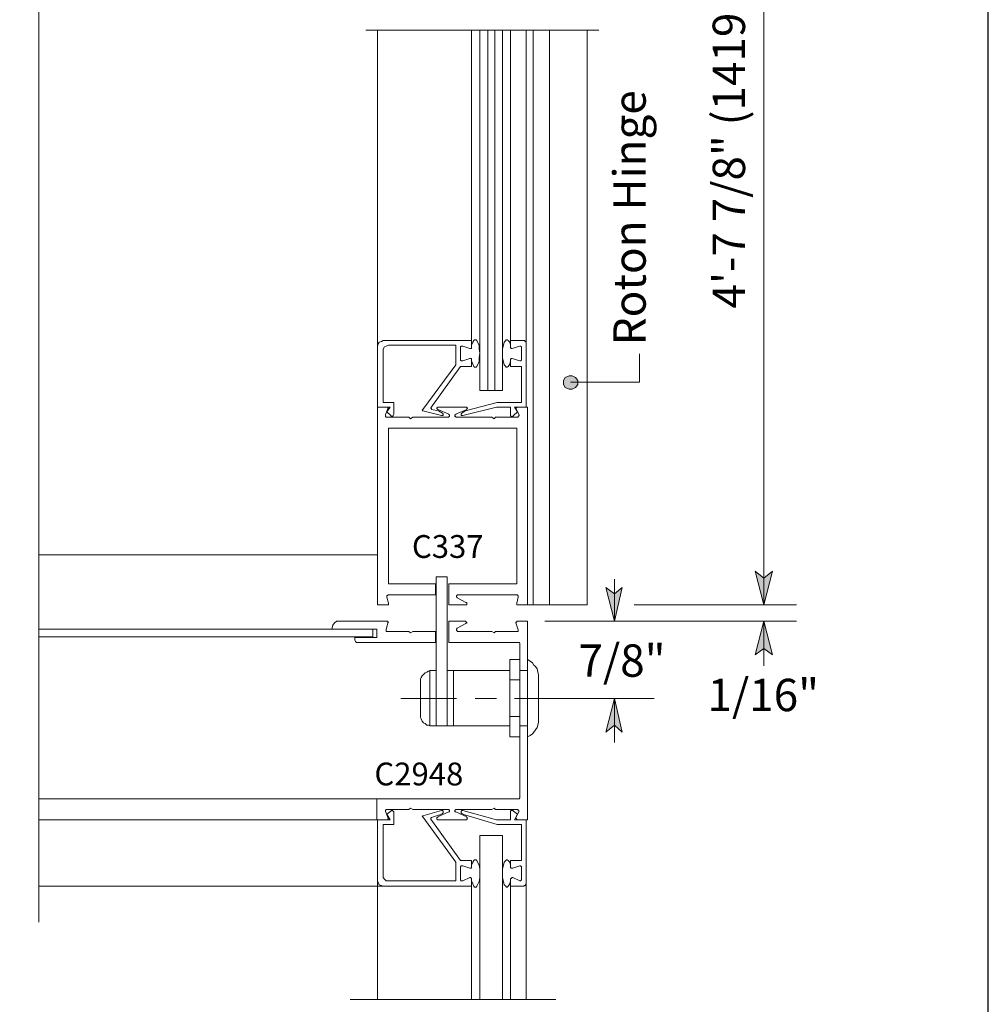
# Model space of a CAD drawing. Units: inches. Extents: x 27 to 1748, y -1 to 796.
# Drawn here: x 1599 to 1748, y 187 to 338 of the extents above; entities that cross this region are included whole.
import ezdxf

# ---------------------------------------------------------------- set-up
doc = ezdxf.new("R2010")
doc.units = ezdxf.units.IN
doc.header["$MEASUREMENT"] = 0
doc.layers.add('Layer 1', color=7, linetype='Continuous')

msp = doc.modelspace()

# ---------------------------------------------------------------- hatches: boundary and pattern name
at = {"layer": 'Layer 1'}
for points in [[(1685.13, 282.4), (1684.77, 282.88), (1684.29, 283.12), (1683.81, 283.12), (1683.21, 282.88), (1682.97, 282.4), (1682.97, 281.8), (1683.21, 281.32), (1683.81, 281.08), (1684.29, 281.08), (1684.77, 281.32), (1685.13, 281.8)], [(1713.69, 247.96), (1712.37, 253.12), (1713.69, 252.04), (1715.01, 253.12)], [(1690.77, 245.44), (1689.45, 250.6), (1690.77, 249.64), (1691.97, 250.6)], [(1713.69, 245.44), (1715.01, 240.28), (1713.69, 241.24), (1712.37, 240.28)], [(1690.77, 233.56), (1691.97, 228.4), (1690.77, 229.48), (1689.45, 228.4)]]:
    msp.add_hatch(color=7, dxfattribs=at).paths.add_polyline_path(points)

# ---------------------------------------------------------------- linework, layer by layer
msp.add_lwpolyline([(1174.34, 795.53), (1174.34, -0.52), (1748.14, -0.52), (1748.14, 795.53)], close=True)
at = {"layer": 'Layer 1', "color": 7, "lineweight": 5}
for points in [[(1602.45, 512.68), (1602.45, 199.24)], [(1713.69, 425.68), (1713.69, 247.96)], [(1652.61, 336.16), (1688.37, 336.16)], [(1668.81, 288.52), (1668.81, 336.16)], [(1671.33, 280.84), (1671.33, 336.16)], [(1672.41, 280.84), (1672.41, 336.16)], [(1674.81, 288.52), (1674.81, 336.16)], [(1678.29, 336.16), (1678.29, 247.96)], [(1680.81, 336.16), (1680.81, 247.96)], [(1654.53, 288.04), (1654.41, 287.68)], [(1654.41, 287.68), (1654.41, 278.32)], [(1654.65, 288.28), (1654.53, 288.04)], [(1655.01, 288.4), (1654.65, 288.28)], [(1655.25, 288.52), (1655.01, 288.4)], [(1668.81, 288.52), (1655.25, 288.52)], [(1655.49, 287.56), (1655.25, 287.2)], [(1655.25, 287.2), (1655.25, 286.96)], [(1655.73, 287.68), (1655.49, 287.56)], [(1656.09, 287.8), (1655.73, 287.68)], [(1656.09, 287.8), (1666.41, 287.8)], [(1666.41, 287.8), (1666.41, 284.92)], [(1667.25, 287.68), (1667.13, 287.56)], [(1667.13, 287.56), (1667.13, 287.44)], [(1667.13, 285.64), (1667.13, 287.44)], [(1667.13, 285.64), (1667.13, 287.44)], [(1667.37, 287.68), (1667.25, 287.68)], [(1667.49, 287.68), (1667.37, 287.68)], [(1667.49, 287.68), (1668.57, 287.32)], [(1668.57, 287.32), (1668.69, 287.32)], [(1668.69, 287.32), (1668.81, 287.32)], [(1668.81, 287.44), (1668.81, 288.52)], [(1668.81, 287.8), (1669.05, 288.28)], [(1668.81, 287.32), (1668.81, 287.44)], [(1668.81, 287.44), (1668.81, 287.44)], [(1669.05, 288.28), (1669.17, 288.52)], [(1669.17, 288.52), (1669.29, 288.64)], [(1669.29, 288.64), (1669.41, 288.64)], [(1669.41, 288.64), (1669.53, 288.64)], [(1669.53, 288.64), (1669.65, 288.52)], [(1669.65, 288.52), (1669.77, 288.28)], [(1669.77, 288.28), (1670.01, 287.8)], [(1670.01, 287.8), (1670.01, 287.2)], [(1670.01, 287.2), (1670.13, 286.6)], [(1673.73, 287.8), (1673.61, 287.2)], [(1673.61, 287.2), (1673.61, 286.6)], [(1673.85, 288.28), (1673.73, 287.8)], [(1674.09, 288.52), (1673.85, 288.28)], [(1674.21, 288.64), (1674.09, 288.64)], [(1674.09, 288.64), (1674.09, 288.52)], [(1674.33, 288.64), (1674.21, 288.64)], [(1674.45, 288.52), (1674.33, 288.64)], [(1674.69, 288.28), (1674.45, 288.52)], [(1674.81, 287.8), (1674.69, 288.28)], [(1674.81, 288.52), (1676.85, 288.52)], [(1674.81, 287.44), (1674.81, 288.52)], [(1674.93, 287.32), (1674.81, 287.44)], [(1674.81, 287.44), (1674.81, 287.44)], [(1675.05, 287.32), (1674.93, 287.32)], [(1676.25, 287.68), (1675.05, 287.32)], [(1675.05, 287.32), (1675.05, 287.32)], [(1676.25, 287.68), (1676.37, 287.68)], [(1676.37, 287.68), (1676.37, 287.68)], [(1676.37, 287.68), (1676.49, 287.56)], [(1676.49, 287.56), (1676.49, 285.52)], [(1676.49, 287.56), (1676.49, 287.44)], [(1676.49, 285.64), (1676.49, 287.44)], [(1676.85, 288.52), (1676.97, 288.52)], [(1676.97, 288.52), (1677.09, 288.4)], [(1677.09, 288.4), (1677.21, 288.28)], [(1677.21, 288.28), (1677.21, 288.04)], [(1677.21, 288.04), (1677.21, 278.32)], [(1655.25, 279.04), (1655.25, 286.96)], [(1668.57, 285.76), (1667.49, 285.4)], [(1668.69, 285.76), (1668.57, 285.76)], [(1668.81, 285.76), (1668.69, 285.76)], [(1668.81, 285.64), (1668.81, 285.76)], [(1670.13, 286.6), (1670.01, 285.88)], [(1670.01, 285.88), (1670.01, 285.28)], [(1673.61, 286.6), (1673.61, 285.88)], [(1673.61, 285.88), (1673.73, 285.28)], [(1674.81, 285.64), (1674.93, 285.76)], [(1674.93, 285.76), (1675.05, 285.76)], [(1675.05, 285.76), (1676.25, 285.4)], [(1675.05, 285.76), (1675.05, 285.76)], [(1694.61, 282.16), (1694.61, 286.48)], [(1666.41, 284.8), (1661.37, 277.96)], [(1662.57, 278.2), (1667.13, 284.56)], [(1666.41, 284.8), (1666.41, 284.92)], [(1666.41, 284.8), (1666.41, 284.8)], [(1667.13, 285.64), (1667.13, 285.52)], [(1667.13, 285.52), (1667.25, 285.4)], [(1667.13, 284.56), (1668.81, 284.56)], [(1667.25, 285.4), (1667.37, 285.4)], [(1667.37, 285.4), (1667.49, 285.4)], [(1668.81, 284.56), (1668.81, 285.64)], [(1668.81, 285.64), (1668.81, 285.64)], [(1669.05, 284.92), (1668.81, 285.4)], [(1669.17, 284.56), (1669.05, 284.92)], [(1669.29, 284.44), (1669.17, 284.56)], [(1669.41, 284.44), (1669.29, 284.44)], [(1669.53, 284.44), (1669.41, 284.44)], [(1669.65, 284.56), (1669.53, 284.44)], [(1669.77, 284.8), (1669.65, 284.56)], [(1670.01, 285.28), (1669.77, 284.8)], [(1673.73, 285.28), (1673.85, 284.8)], [(1673.85, 284.8), (1674.09, 284.56)], [(1674.09, 284.56), (1674.09, 284.44)], [(1674.09, 284.44), (1674.21, 284.44)], [(1674.21, 284.44), (1674.33, 284.44)], [(1674.33, 284.44), (1674.45, 284.56)], [(1674.45, 284.56), (1674.69, 284.92)], [(1674.69, 284.92), (1674.81, 285.4)], [(1674.81, 285.64), (1674.81, 285.64)], [(1674.81, 284.56), (1674.81, 285.64)], [(1676.49, 284.56), (1674.81, 284.56)], [(1676.37, 285.4), (1676.25, 285.4)], [(1676.49, 285.52), (1676.37, 285.4)], [(1676.37, 285.4), (1676.37, 285.4)], [(1676.49, 285.64), (1676.49, 285.52)], [(1676.49, 279.04), (1676.49, 284.56)], [(1685.13, 282.4), (1684.77, 282.88), (1684.29, 283.12), (1683.81, 283.12), (1683.21, 282.88), (1682.97, 282.4), (1682.97, 281.8), (1683.21, 281.32), (1683.81, 281.08), (1684.29, 281.08), (1684.77, 281.32), (1685.13, 281.8), (1685.13, 282.4)], [(1694.61, 282.16), (1684.05, 282.16)], [(1654.41, 278.32), (1656.33, 278.32)], [(1656.93, 279.04), (1655.25, 279.04)], [(1656.33, 278.32), (1655.85, 277.6)], [(1655.85, 278.32), (1655.97, 278.32)], [(1655.97, 278.32), (1655.97, 278.2)], [(1655.97, 278.2), (1656.09, 278.2)], [(1656.09, 278.2), (1655.97, 278.08)], [(1656.93, 277.24), (1656.93, 279.04)], [(1662.57, 278.2), (1662.57, 278.2)], [(1662.57, 278.2), (1662.57, 278.08)], [(1663.53, 278.2), (1663.65, 278.32)], [(1663.53, 278.08), (1663.53, 278.2)], [(1663.53, 278.2), (1663.53, 278.2)], [(1663.65, 278.32), (1663.65, 278.32)], [(1663.65, 278.32), (1663.77, 278.32)], [(1663.77, 278.32), (1667.97, 278.32)], [(1672.65, 278.32), (1667.49, 277)], [(1667.85, 277.72), (1672.77, 279.04)], [(1667.97, 278.32), (1667.97, 278.32)], [(1667.97, 278.32), (1668.09, 278.32)], [(1668.09, 278.32), (1668.09, 278.2)], [(1668.09, 278.2), (1668.21, 278.2)], [(1668.21, 278.2), (1668.21, 278.08)], [(1674.81, 278.32), (1672.65, 278.32)], [(1672.77, 279.04), (1676.49, 279.04)], [(1674.81, 277.24), (1674.81, 278.32)], [(1675.41, 278.32), (1675.89, 277.6)], [(1677.21, 278.32), (1675.41, 278.32)], [(1675.65, 278.08), (1675.65, 278.2)], [(1675.65, 278.2), (1675.77, 278.2)], [(1675.77, 278.2), (1675.77, 278.32)], [(1675.77, 278.32), (1675.89, 278.32)], [(1675.89, 278.32), (1677.45, 278.32)], [(1655.97, 278.08), (1655.61, 277.12)], [(1655.61, 277), (1655.61, 277.12)], [(1655.61, 276.88), (1655.61, 277)], [(1655.73, 276.76), (1655.61, 276.88)], [(1655.85, 276.76), (1655.73, 276.76)], [(1655.85, 277.6), (1656.45, 277)], [(1655.85, 276.76), (1659.21, 276.76)], [(1656.45, 277), (1656.57, 276.88)], [(1656.57, 276.88), (1656.69, 276.88)], [(1656.69, 276.88), (1656.81, 277)], [(1656.81, 277), (1656.93, 277.24)], [(1659.21, 276.76), (1659.45, 276.52)], [(1659.45, 276.52), (1659.81, 276.76)], [(1659.81, 276.76), (1665.21, 276.76)], [(1661.37, 277.96), (1661.25, 277.84)], [(1661.25, 277.84), (1661.25, 277.84)], [(1661.25, 277.84), (1661.37, 277.72)], [(1661.37, 277.72), (1661.37, 277.72)], [(1661.37, 277.72), (1664.25, 277)], [(1662.57, 278.08), (1662.69, 278.08)], [(1662.69, 278.08), (1662.69, 277.96)], [(1663.77, 277.72), (1662.69, 277.96)], [(1663.65, 277.96), (1663.53, 278.08)], [(1663.53, 278.08), (1663.53, 278.08)], [(1665.33, 277.24), (1663.65, 277.96)], [(1663.65, 277.96), (1663.65, 277.96)], [(1664.37, 277.36), (1663.77, 277.72)], [(1663.77, 277.72), (1663.77, 277.72)], [(1663.77, 277.72), (1663.77, 277.72)], [(1664.25, 277), (1664.25, 277)], [(1664.25, 277), (1664.37, 277)], [(1664.49, 277.24), (1664.37, 277.36)], [(1664.37, 277), (1664.49, 277)], [(1664.49, 277.12), (1664.49, 277.24)], [(1664.49, 277.24), (1664.49, 277.24)], [(1664.49, 277), (1664.49, 277.12)], [(1664.49, 277.12), (1664.49, 277.12)], [(1665.33, 276.76), (1665.21, 276.76)], [(1665.33, 277.24), (1665.33, 277.12)], [(1665.33, 277.12), (1665.45, 277.12)], [(1665.45, 276.88), (1665.33, 276.88)], [(1665.33, 276.88), (1665.33, 276.76)], [(1665.45, 277.12), (1665.45, 277)], [(1665.45, 277), (1665.45, 277)], [(1665.45, 277), (1665.45, 276.88)], [(1666.29, 277), (1666.29, 277.12)], [(1666.29, 277.12), (1666.41, 277.12)], [(1666.29, 276.88), (1666.29, 277)], [(1666.29, 277), (1666.29, 277)], [(1666.41, 276.88), (1666.29, 276.88)], [(1668.09, 277.96), (1666.41, 277.24)], [(1666.41, 277.12), (1666.41, 277.24)], [(1666.41, 276.76), (1666.41, 276.88)], [(1666.53, 276.76), (1666.41, 276.76)], [(1666.53, 276.76), (1671.93, 276.76)], [(1667.25, 277.24), (1667.37, 277.36)], [(1667.25, 277.12), (1667.25, 277.24)], [(1667.25, 277.24), (1667.25, 277.24)], [(1667.25, 277), (1667.25, 277.12)], [(1667.25, 277.12), (1667.25, 277.12)], [(1667.37, 277), (1667.25, 277)], [(1667.37, 277.36), (1667.85, 277.72)], [(1667.49, 277), (1667.37, 277)], [(1667.37, 277), (1667.37, 277)], [(1667.85, 277.72), (1667.85, 277.72)], [(1667.85, 277.72), (1667.85, 277.72)], [(1668.21, 278.08), (1668.09, 278.08)], [(1668.09, 278.08), (1668.09, 277.96)], [(1668.09, 277.96), (1668.09, 277.96)], [(1671.93, 276.76), (1672.29, 276.52)], [(1672.29, 276.52), (1672.53, 276.76)], [(1672.53, 276.76), (1675.89, 276.76)], [(1674.81, 277), (1674.81, 277.24)], [(1674.93, 276.88), (1674.81, 277)], [(1675.17, 276.88), (1674.93, 276.88)], [(1675.29, 277), (1675.17, 276.88)], [(1675.89, 277.6), (1675.29, 277)], [(1676.13, 277.12), (1675.65, 278.08)], [(1676.01, 276.76), (1675.89, 276.76)], [(1676.13, 277), (1676.01, 276.88)], [(1676.01, 276.88), (1676.01, 276.76)], [(1676.13, 277.12), (1676.13, 277)], [(1654.41, 255.64), (1602.45, 255.64)], [(1713.69, 247.96), (1712.37, 253.12), (1713.69, 252.04), (1715.01, 253.12), (1713.69, 247.96)], [(1663.29, 251.2), (1663.29, 249.52)], [(1663.41, 229.36), (1663.41, 252.28)], [(1665.09, 252.28), (1663.41, 252.28)], [(1665.09, 229.36), (1665.09, 252.28)], [(1665.33, 251.2), (1665.33, 247.96)], [(1690.77, 245.44), (1690.77, 251.92)], [(1655.85, 249.28), (1655.85, 249.4)], [(1655.85, 249.4), (1655.97, 249.4)], [(1655.97, 249.4), (1655.97, 249.52)], [(1655.97, 249.52), (1663.29, 249.52)], [(1666.53, 249.28), (1666.53, 249.4)], [(1666.53, 249.4), (1666.65, 249.4)], [(1666.65, 249.4), (1666.65, 249.52)], [(1666.65, 249.52), (1666.77, 249.52)], [(1675.89, 249.52), (1666.77, 249.52)], [(1675.89, 249.52), (1675.89, 249.4)], [(1675.89, 249.4), (1676.01, 249.4)], [(1676.01, 249.4), (1676.01, 249.28)], [(1690.77, 245.44), (1689.45, 250.6), (1690.77, 249.64), (1691.97, 250.6), (1690.77, 245.44)], [(1655.85, 247.96), (1654.41, 247.96)], [(1655.85, 249.16), (1655.85, 249.28)], [(1656.09, 248.2), (1655.85, 249.16)], [(1655.97, 247.96), (1655.85, 247.96)], [(1656.09, 247.96), (1655.97, 247.96)], [(1656.09, 248.2), (1656.09, 248.08)], [(1656.09, 248.08), (1656.09, 247.96)], [(1667.85, 247.96), (1665.33, 247.96)], [(1666.53, 249.16), (1666.53, 249.28)], [(1666.53, 249.28), (1666.53, 249.28)], [(1666.65, 249.16), (1666.53, 249.16)], [(1666.65, 249.04), (1666.65, 249.16)], [(1666.65, 249.04), (1667.97, 248.32)], [(1667.97, 247.96), (1667.85, 247.96)], [(1667.97, 248.32), (1668.09, 248.32)], [(1668.09, 247.96), (1667.97, 247.96)], [(1667.97, 247.96), (1667.97, 247.96)], [(1668.09, 248.32), (1668.09, 248.2)], [(1668.09, 248.2), (1668.09, 248.2)], [(1668.09, 248.2), (1668.09, 248.08)], [(1668.09, 248.08), (1668.09, 247.96)], [(1675.77, 248.2), (1676.01, 249.16)], [(1675.77, 248.08), (1675.77, 248.2)], [(1675.77, 247.96), (1675.77, 248.08)], [(1675.89, 247.96), (1675.77, 247.96)], [(1676.01, 247.96), (1675.89, 247.96)], [(1676.01, 249.28), (1676.01, 249.16)], [(1676.01, 247.96), (1677.45, 247.96)], [(1693.77, 247.96), (1718.73, 247.96)], [(1655.97, 245.2), (1655.73, 244.12)], [(1655.85, 245.44), (1655.97, 245.44)], [(1655.97, 245.44), (1655.97, 245.32)], [(1655.97, 245.32), (1656.09, 245.32)], [(1656.09, 245.32), (1655.97, 245.2)], [(1665.33, 245.44), (1665.33, 242.2)], [(1665.33, 245.44), (1667.85, 245.44)], [(1667.97, 245.08), (1666.65, 244.36)], [(1667.85, 245.44), (1667.97, 245.44)], [(1667.97, 245.44), (1667.97, 245.44)], [(1667.97, 245.44), (1667.97, 245.32)], [(1667.97, 245.32), (1668.09, 245.32)], [(1668.09, 245.2), (1667.97, 245.08)], [(1667.97, 245.08), (1667.97, 245.08)], [(1668.09, 245.32), (1668.09, 245.2)], [(1668.09, 245.2), (1668.09, 245.2)], [(1675.65, 245.2), (1675.65, 245.32)], [(1675.65, 245.32), (1675.77, 245.32)], [(1676.01, 244.12), (1675.65, 245.2)], [(1675.77, 245.32), (1675.77, 245.44)], [(1675.77, 245.44), (1675.89, 245.44)], [(1675.89, 245.44), (1677.45, 245.44)], [(1680.09, 245.44), (1718.73, 245.44)], [(1713.69, 245.44), (1715.01, 240.28), (1713.69, 241.24), (1712.37, 240.28), (1713.69, 245.44)], [(1713.69, 245.44), (1713.69, 238.6)], [(1655.73, 244), (1655.73, 244.12)], [(1655.73, 243.88), (1655.73, 244)], [(1655.73, 244), (1655.73, 244)], [(1655.85, 243.88), (1655.73, 243.88)], [(1655.85, 243.88), (1659.21, 243.88)], [(1659.21, 243.88), (1659.45, 243.64)], [(1659.45, 243.64), (1659.81, 243.88)], [(1659.81, 243.88), (1663.29, 243.88)], [(1663.29, 243.88), (1663.29, 242.2)], [(1666.53, 244.24), (1666.65, 244.36)], [(1666.53, 244.12), (1666.53, 244.24)], [(1666.53, 244.24), (1666.53, 244.24)], [(1666.53, 244), (1666.53, 244.12)], [(1666.53, 244.12), (1666.53, 244.12)], [(1666.65, 244), (1666.53, 244)], [(1666.65, 243.88), (1666.65, 244)], [(1666.77, 243.88), (1666.65, 243.88)], [(1666.77, 243.88), (1671.93, 243.88)], [(1671.93, 243.88), (1672.29, 243.64)], [(1672.29, 243.64), (1672.53, 243.88)], [(1672.53, 243.88), (1675.89, 243.88)], [(1676.01, 243.88), (1675.89, 243.88)], [(1676.01, 244.12), (1676.01, 244)], [(1676.01, 244), (1676.01, 244)], [(1676.01, 244), (1676.01, 243.88)], [(1676.25, 242.2), (1676.25, 242.2)], [(1676.25, 242.2), (1676.25, 242.2)], [(1674.69, 239.56), (1676.25, 239.56)], [(1674.69, 227.68), (1674.69, 239.56)], [(1677.81, 239.32), (1677.45, 239.56)], [(1677.45, 239.56), (1677.45, 227.68)], [(1678.17, 239.08), (1677.81, 239.32)], [(1678.41, 238.72), (1678.17, 239.08)], [(1661.49, 237.28), (1661.73, 237.52)], [(1661.73, 237.52), (1661.97, 237.64)], [(1661.97, 237.64), (1662.21, 237.76)], [(1662.21, 237.76), (1662.45, 237.88)], [(1662.45, 229.36), (1662.45, 237.88)], [(1662.45, 237.88), (1663.41, 237.88)], [(1666.05, 237.88), (1665.09, 237.88)], [(1674.69, 237.88), (1666.05, 237.88)], [(1666.05, 229.36), (1666.05, 237.88)], [(1677.45, 237.88), (1676.25, 237.88)], [(1677.45, 229.36), (1677.45, 237.88)], [(1678.65, 238.48), (1678.41, 238.72)], [(1678.89, 238.12), (1678.65, 238.48)], [(1679.01, 237.64), (1678.89, 238.12)], [(1679.13, 237.28), (1679.01, 237.64)], [(1661.01, 236.56), (1661.13, 236.8)], [(1661.01, 236.2), (1661.01, 236.56)], [(1661.01, 230.92), (1661.01, 236.2)], [(1661.13, 236.8), (1661.25, 237.04)], [(1661.25, 237.04), (1661.49, 237.28)], [(1674.69, 236.44), (1676.25, 236.44)], [(1679.13, 236.92), (1679.13, 237.28)], [(1679.13, 236.92), (1679.13, 230.32)], [(1666.53, 233.56), (1658.01, 233.56)], [(1669.41, 233.56), (1672.65, 233.56)], [(1675.41, 233.56), (1696.89, 233.56)], [(1690.77, 233.56), (1691.97, 228.4), (1690.77, 229.48), (1689.45, 228.4), (1690.77, 233.56)], [(1690.77, 233.56), (1690.77, 226.84)], [(1661.01, 230.92), (1661.01, 230.68)], [(1661.01, 230.68), (1661.13, 230.44)], [(1661.13, 230.44), (1661.25, 230.08)], [(1661.25, 230.08), (1661.49, 229.84)], [(1661.49, 229.84), (1661.73, 229.72)], [(1674.69, 230.8), (1676.25, 230.8)], [(1679.13, 229.96), (1679.01, 229.48)], [(1679.13, 230.32), (1679.13, 229.96)], [(1661.73, 229.72), (1661.97, 229.48)], [(1661.97, 229.48), (1662.21, 229.48)], [(1662.21, 229.48), (1662.45, 229.36)], [(1662.45, 229.36), (1663.41, 229.36)], [(1665.09, 229.36), (1663.41, 229.36)], [(1666.05, 229.36), (1665.09, 229.36)], [(1674.69, 229.36), (1666.05, 229.36)], [(1677.45, 229.36), (1676.25, 229.36)], [(1678.41, 228.4), (1678.17, 228.16)], [(1678.65, 228.76), (1678.41, 228.4)], [(1678.89, 229.12), (1678.65, 228.76)], [(1679.01, 229.48), (1678.89, 229.12)], [(1674.69, 227.68), (1676.25, 227.68)], [(1677.81, 227.92), (1677.45, 227.68)], [(1678.17, 228.16), (1677.81, 227.92)], [(1654.29, 218.2), (1602.45, 218.2)], [(1676.25, 218.32), (1676.13, 218.2)], [(1676.13, 218.2), (1676.13, 218.2)], [(1676.25, 218.32), (1676.25, 218.32)], [(1676.25, 218.32), (1676.25, 218.32)], [(1655.61, 216.4), (1655.73, 216.52)], [(1655.61, 216.28), (1655.61, 216.4)], [(1655.61, 216.28), (1655.61, 216.28)], [(1655.61, 216.28), (1655.97, 215.32)], [(1655.73, 216.52), (1655.85, 216.52)], [(1659.21, 216.52), (1655.85, 216.52)], [(1655.85, 215.8), (1656.45, 216.28)], [(1656.45, 216.28), (1656.57, 216.4)], [(1656.57, 216.4), (1656.69, 216.4)], [(1656.69, 216.4), (1656.81, 216.28)], [(1656.81, 216.28), (1656.93, 216.16)], [(1656.93, 216.16), (1656.93, 214.24)], [(1659.45, 216.76), (1659.21, 216.52)], [(1659.81, 216.52), (1659.45, 216.76)], [(1665.21, 216.52), (1659.81, 216.52)], [(1661.37, 215.56), (1664.25, 216.4)], [(1663.65, 215.44), (1665.33, 216.16)], [(1664.25, 216.4), (1664.37, 216.4)], [(1664.37, 216.4), (1664.37, 216.4)], [(1664.37, 216.4), (1664.49, 216.28)], [(1664.49, 216.28), (1664.49, 216.28)], [(1664.49, 216.28), (1664.49, 216.16)], [(1664.49, 216.16), (1664.49, 216.04)], [(1665.21, 216.52), (1665.33, 216.52)], [(1665.33, 216.52), (1665.33, 216.52)], [(1665.33, 216.52), (1665.45, 216.4)], [(1665.45, 216.16), (1665.33, 216.16)], [(1665.33, 216.16), (1665.33, 216.16)], [(1665.45, 216.4), (1665.45, 216.4)], [(1665.45, 216.4), (1665.45, 216.28)], [(1665.45, 216.28), (1665.45, 216.16)], [(1666.29, 216.4), (1666.41, 216.52)], [(1666.29, 216.28), (1666.29, 216.4)], [(1666.29, 216.4), (1666.29, 216.4)], [(1666.29, 216.16), (1666.29, 216.28)], [(1666.41, 216.16), (1666.29, 216.16)], [(1666.41, 216.52), (1666.41, 216.52)], [(1666.41, 216.52), (1666.53, 216.52)], [(1666.41, 216.16), (1666.41, 216.16)], [(1666.41, 216.16), (1668.09, 215.44)], [(1671.93, 216.52), (1666.53, 216.52)], [(1667.37, 216.4), (1667.25, 216.28)], [(1667.25, 216.28), (1667.25, 216.28)], [(1667.25, 216.28), (1667.25, 216.16)], [(1667.25, 216.16), (1667.25, 216.04)], [(1667.49, 216.4), (1667.37, 216.4)], [(1667.37, 216.4), (1667.37, 216.4)], [(1672.65, 214.96), (1667.49, 216.4)], [(1672.29, 216.76), (1671.93, 216.52)], [(1672.53, 216.52), (1672.29, 216.76)], [(1675.89, 216.52), (1672.53, 216.52)], [(1674.93, 216.4), (1674.81, 216.28)], [(1674.81, 216.28), (1674.81, 216.16)], [(1674.81, 216.16), (1674.81, 214.96)], [(1675.17, 216.4), (1674.93, 216.4)], [(1675.29, 216.28), (1675.17, 216.4)], [(1675.89, 215.8), (1675.29, 216.28)], [(1675.65, 215.32), (1676.13, 216.28)], [(1675.89, 216.52), (1676.01, 216.52)], [(1676.01, 216.52), (1676.01, 216.4)], [(1676.01, 216.4), (1676.13, 216.28)], [(1676.13, 216.28), (1676.13, 216.28)], [(1654.29, 214.96), (1602.45, 214.96)], [(1655.85, 214.96), (1654.29, 214.96)], [(1654.41, 205.6), (1654.41, 214.96)], [(1654.41, 214.96), (1656.33, 214.96)], [(1656.33, 214.96), (1655.85, 215.8)], [(1655.97, 214.96), (1655.85, 214.96)], [(1655.97, 215.32), (1656.09, 215.2)], [(1656.09, 215.2), (1655.97, 215.08)], [(1655.97, 215.08), (1655.97, 214.96)], [(1661.25, 215.44), (1661.37, 215.56)], [(1661.37, 215.44), (1661.25, 215.44)], [(1661.37, 215.56), (1661.37, 215.56)], [(1661.37, 215.56), (1661.37, 215.56)], [(1666.41, 208.48), (1661.37, 215.44)], [(1662.57, 215.2), (1662.69, 215.32)], [(1662.57, 215.08), (1662.57, 215.2)], [(1662.57, 215.2), (1662.57, 215.2)], [(1662.57, 215.08), (1667.13, 208.72)], [(1663.77, 215.68), (1662.69, 215.32)], [(1662.69, 215.32), (1662.69, 215.32)], [(1663.53, 215.2), (1663.53, 215.32)], [(1663.53, 215.32), (1663.65, 215.32)], [(1663.53, 215.08), (1663.53, 215.2)], [(1663.53, 215.2), (1663.53, 215.2)], [(1663.65, 214.96), (1663.53, 215.08)], [(1663.65, 215.32), (1663.65, 215.44)], [(1663.77, 214.96), (1663.65, 214.96)], [(1663.65, 214.96), (1663.65, 214.96)], [(1663.89, 215.68), (1663.77, 215.68)], [(1663.77, 215.68), (1663.77, 215.68)], [(1667.97, 214.96), (1663.77, 214.96)], [(1664.37, 215.92), (1663.89, 215.68)], [(1664.49, 216.04), (1664.37, 215.92)], [(1664.49, 216.04), (1664.49, 216.04)], [(1667.25, 216.04), (1667.25, 216.04)], [(1667.25, 216.04), (1667.37, 215.92)], [(1667.37, 215.92), (1667.85, 215.68)], [(1667.85, 215.68), (1667.85, 215.68)], [(1667.85, 215.68), (1667.97, 215.68)], [(1667.97, 215.68), (1672.77, 214.24)], [(1668.09, 214.96), (1667.97, 214.96)], [(1667.97, 214.96), (1667.97, 214.96)], [(1668.09, 215.44), (1668.09, 215.32)], [(1668.09, 215.32), (1668.09, 215.32)], [(1668.09, 215.32), (1668.21, 215.2)], [(1668.21, 215.2), (1668.09, 215.08)], [(1668.09, 215.08), (1668.09, 214.96)], [(1668.21, 215.2), (1668.21, 215.2)], [(1674.81, 214.96), (1672.65, 214.96)], [(1675.41, 214.96), (1675.89, 215.8)], [(1677.21, 214.96), (1675.41, 214.96)], [(1675.65, 215.2), (1675.65, 215.32)], [(1675.77, 215.08), (1675.65, 215.2)], [(1675.77, 214.96), (1675.77, 215.08)], [(1675.89, 214.96), (1675.77, 214.96)], [(1677.45, 214.96), (1675.89, 214.96)], [(1677.21, 205.24), (1677.21, 214.96)], [(1655.25, 214.24), (1655.25, 206.44)], [(1656.93, 214.24), (1655.25, 214.24)], [(1672.77, 214.24), (1676.49, 214.24)], [(1676.49, 214.24), (1676.49, 208.72)], [(1667.13, 208.72), (1668.81, 208.72)], [(1668.81, 208.72), (1668.81, 207.76)], [(1669.17, 208.72), (1669.05, 208.48)], [(1669.29, 208.84), (1669.17, 208.72)], [(1669.41, 208.84), (1669.29, 208.84)], [(1669.53, 208.84), (1669.41, 208.84)], [(1669.65, 208.72), (1669.53, 208.84)], [(1669.77, 208.48), (1669.65, 208.72)], [(1673.85, 208.48), (1674.09, 208.72)], [(1674.09, 208.72), (1674.21, 208.84)], [(1674.21, 208.84), (1674.21, 208.84)], [(1674.21, 208.84), (1674.33, 208.84)], [(1674.33, 208.84), (1674.45, 208.72)], [(1674.45, 208.72), (1674.69, 208.48)], [(1676.49, 208.72), (1674.81, 208.72)], [(1674.81, 208.72), (1674.81, 207.76)], [(1666.41, 208.48), (1666.41, 208.48)], [(1666.41, 208.48), (1666.41, 208.36)], [(1666.41, 205.6), (1666.41, 208.36)], [(1667.13, 207.76), (1667.25, 207.88)], [(1667.13, 207.76), (1667.13, 205.84)], [(1667.13, 207.76), (1667.13, 205.84)], [(1667.13, 207.76), (1667.13, 207.76)], [(1667.25, 207.88), (1667.37, 207.88)], [(1667.37, 207.88), (1667.49, 207.88)], [(1668.57, 207.52), (1667.49, 207.88)], [(1668.69, 207.52), (1668.57, 207.52)], [(1668.81, 207.52), (1668.69, 207.52)], [(1669.05, 208.48), (1668.81, 208)], [(1668.81, 207.76), (1668.81, 207.64)], [(1668.81, 207.64), (1668.81, 207.52)], [(1670.01, 208), (1669.77, 208.48)], [(1670.13, 207.4), (1670.01, 208)], [(1670.13, 206.8), (1670.13, 207.4)], [(1673.61, 207.4), (1673.73, 208)], [(1673.61, 206.8), (1673.61, 207.4)], [(1673.73, 208), (1673.85, 208.48)], [(1674.69, 208.48), (1674.81, 208)], [(1674.81, 207.76), (1674.81, 207.64)], [(1674.81, 207.64), (1674.93, 207.52)], [(1674.93, 207.52), (1675.05, 207.52)], [(1675.05, 207.52), (1675.17, 207.52)], [(1675.17, 207.52), (1676.25, 207.88)], [(1676.37, 207.88), (1676.25, 207.88)], [(1676.49, 207.76), (1676.37, 207.88)], [(1676.37, 207.88), (1676.37, 207.88)], [(1676.49, 205.72), (1676.49, 207.76)], [(1676.49, 207.76), (1676.49, 205.84)], [(1676.49, 207.76), (1676.49, 207.76)], [(1654.53, 205.36), (1654.41, 205.6)], [(1655.25, 206.08), (1655.25, 206.44)], [(1655.49, 205.84), (1655.25, 206.08)], [(1655.73, 205.6), (1655.49, 205.84)], [(1656.09, 205.6), (1655.73, 205.6)], [(1656.09, 205.6), (1666.41, 205.6)], [(1667.13, 205.72), (1667.13, 205.84)], [(1667.25, 205.6), (1667.13, 205.72)], [(1667.37, 205.6), (1667.25, 205.6)], [(1667.49, 205.6), (1667.37, 205.6)], [(1667.49, 205.6), (1668.57, 206.08)], [(1668.57, 206.08), (1668.69, 206.08)], [(1668.69, 206.08), (1668.81, 205.96)], [(1668.81, 205.96), (1668.81, 205.96)], [(1668.81, 205.96), (1668.81, 205.84)], [(1668.81, 205.84), (1668.81, 204.76)], [(1668.81, 205.6), (1669.05, 205.12)], [(1670.01, 205.48), (1670.13, 206.08)], [(1670.13, 206.08), (1670.13, 206.8)], [(1673.61, 206.08), (1673.61, 206.8)], [(1673.73, 205.48), (1673.61, 206.08)], [(1674.81, 205.6), (1674.69, 205.12)], [(1674.93, 205.96), (1674.81, 205.96)], [(1674.81, 205.96), (1674.81, 205.84)], [(1674.81, 205.84), (1674.81, 204.76)], [(1675.05, 206.08), (1674.93, 205.96)], [(1675.17, 206.08), (1675.05, 206.08)], [(1676.25, 205.6), (1675.17, 206.08)], [(1676.25, 205.6), (1676.37, 205.6)], [(1676.37, 205.6), (1676.49, 205.72)], [(1676.37, 205.6), (1676.37, 205.6)], [(1676.49, 205.72), (1676.49, 205.84)], [(1655.25, 204.76), (1602.45, 204.76)], [(1654.65, 205), (1654.53, 205.36)], [(1655.01, 204.88), (1654.65, 205)], [(1655.25, 204.76), (1655.01, 204.88)], [(1668.81, 204.76), (1655.25, 204.76)], [(1668.81, 204.76), (1668.81, 187.36)], [(1669.05, 205.12), (1669.17, 204.76)], [(1669.17, 204.76), (1669.29, 204.64)], [(1669.29, 204.64), (1669.41, 204.64)], [(1669.41, 204.64), (1669.53, 204.64)], [(1669.53, 204.64), (1669.65, 204.76)], [(1669.65, 204.76), (1669.77, 205)], [(1669.77, 205), (1670.01, 205.48)], [(1673.85, 205), (1673.73, 205.48)], [(1674.09, 204.76), (1673.85, 205)], [(1674.21, 204.64), (1674.09, 204.76)], [(1674.33, 204.64), (1674.21, 204.64)], [(1674.21, 204.64), (1674.21, 204.64)], [(1674.45, 204.76), (1674.33, 204.64)], [(1674.69, 205.12), (1674.45, 204.76)], [(1674.81, 204.76), (1676.85, 204.76)], [(1674.81, 204.76), (1674.81, 187.36)], [(1676.85, 204.76), (1676.97, 204.88)], [(1676.97, 204.88), (1677.09, 204.88)], [(1677.09, 204.88), (1677.21, 205.12)], [(1677.21, 205.12), (1677.21, 205.24)]]:
    msp.add_lwpolyline(points, dxfattribs=at)
at = {"layer": 'Layer 1', "color": 7, "lineweight": 13}
for points in [[(1654.41, 287.68), (1654.41, 336.16)], [(1670.13, 280.84), (1670.13, 336.16)], [(1673.61, 280.84), (1673.61, 336.16)], [(1677.21, 288.04), (1677.21, 336.16)], [(1686.57, 336.16), (1686.57, 247.96)], [(1673.61, 280.84), (1670.13, 280.84)], [(1654.41, 247.96), (1654.41, 278.32)], [(1677.45, 247.96), (1677.45, 278.32)], [(1656.09, 275.08), (1675.77, 275.08)], [(1656.09, 251.2), (1656.09, 275.08)], [(1675.77, 275.08), (1675.77, 251.2)], [(1656.09, 251.2), (1663.29, 251.2)], [(1665.33, 251.2), (1675.77, 251.2)], [(1677.45, 247.96), (1686.57, 247.96)], [(1647.57, 244.84), (1647.81, 245.2)], [(1647.81, 245.2), (1648.17, 245.44)], [(1648.17, 245.44), (1648.53, 245.44)], [(1648.53, 245.44), (1655.85, 245.44)], [(1677.45, 245.44), (1677.45, 214.96)], [(1602.45, 244.24), (1653.69, 244.24)], [(1647.45, 244.48), (1647.57, 244.84)], [(1647.45, 244.24), (1647.45, 244.48)], [(1654.17, 244.24), (1647.45, 244.24)], [(1653.69, 244.24), (1653.69, 243.04)], [(1654.17, 244.24), (1654.17, 244.24)], [(1654.17, 244.24), (1654.29, 244.24)], [(1654.29, 244.24), (1654.29, 244.12)], [(1654.29, 244.12), (1654.29, 244.12)], [(1654.29, 243.04), (1654.29, 244.12)], [(1602.45, 243.04), (1653.69, 243.04)], [(1650.93, 242.8), (1650.93, 242.92)], [(1650.93, 242.92), (1654.17, 242.92)], [(1650.93, 242.56), (1650.93, 242.8)], [(1651.05, 242.32), (1650.93, 242.56)], [(1651.17, 242.2), (1651.05, 242.32)], [(1651.41, 242.2), (1651.17, 242.2)], [(1663.29, 242.2), (1651.41, 242.2)], [(1654.29, 242.92), (1654.17, 242.92)], [(1654.17, 242.92), (1654.17, 242.92)], [(1654.29, 243.04), (1654.29, 242.92)], [(1654.29, 242.92), (1654.29, 242.92)], [(1676.25, 242.2), (1665.33, 242.2)], [(1676.25, 218.32), (1676.25, 242.08)], [(1654.29, 218.2), (1676.13, 218.2)], [(1654.29, 214.96), (1654.29, 218.2)], [(1670.13, 212.56), (1670.13, 187.36)], [(1673.61, 212.56), (1670.13, 212.56)], [(1673.61, 212.56), (1673.61, 187.36)], [(1654.41, 205.6), (1654.41, 187.36)], [(1677.21, 205.24), (1677.21, 187.36)], [(1681.77, 187.36), (1650.21, 187.36)]]:
    msp.add_lwpolyline(points, dxfattribs=at)
at = {"layer": 'Layer 1', "lineweight": 0}
for points in [[(1685.13, 282.4), (1684.77, 282.88), (1684.29, 283.12), (1683.81, 283.12), (1683.21, 282.88), (1682.97, 282.4), (1682.97, 281.8), (1683.21, 281.32), (1683.81, 281.08), (1684.29, 281.08), (1684.77, 281.32), (1685.13, 281.8), (1685.13, 282.4)], [(1713.69, 247.96), (1712.37, 253.12), (1713.69, 252.04), (1715.01, 253.12), (1713.69, 247.96)], [(1690.77, 245.44), (1689.45, 250.6), (1690.77, 249.64), (1691.97, 250.6), (1690.77, 245.44)], [(1713.69, 245.44), (1715.01, 240.28), (1713.69, 241.24), (1712.37, 240.28), (1713.69, 245.44)], [(1690.77, 233.56), (1691.97, 228.4), (1690.77, 229.48), (1689.45, 228.4), (1690.77, 233.56)]]:
    msp.add_lwpolyline(points, dxfattribs=at)

# ---------------------------------------------------------------- texts
at = {"layer": 'Layer 1', "color": 7, "char_height": 4.9664, "attachment_point": 7, "rotation": 90}
for s, insert in [('\\fHelvetica|b0|i0|c0|p34;\\W0.998143;4\'-7 7/8" (1419) Access Panel', (1710.81, 293.44)), ('\\fHelvetica|b0|i0|c0|p34;\\W0.998143;Roton Hinge', (1695.57, 287.8))]:
    msp.add_mtext(s, dxfattribs=dict(at, insert=insert))
at = {"layer": 'Layer 1', "color": 7, "attachment_point": 7}
for s, insert, char_height in [('\\fHelvetica|b0|i0|c0|p34;\\W0.998091;C337', (1659.69, 255.16), 3.5059), ('\\fHelvetica|b0|i0|c0|p34;\\W0.998143;7/8"', (1685.25, 236.92), 4.9664), ('\\fHelvetica|b0|i0|c0|p34;\\W0.998143;1/16"', (1705.05, 231.64), 4.9664), ('\\fHelvetica|b0|i0|c0|p34;\\W0.998091;C2948', (1653.93, 220.24), 3.5059)]:
    msp.add_mtext(s, dxfattribs=dict(at, insert=insert, char_height=char_height))

doc.saveas('drawing.dxf')
